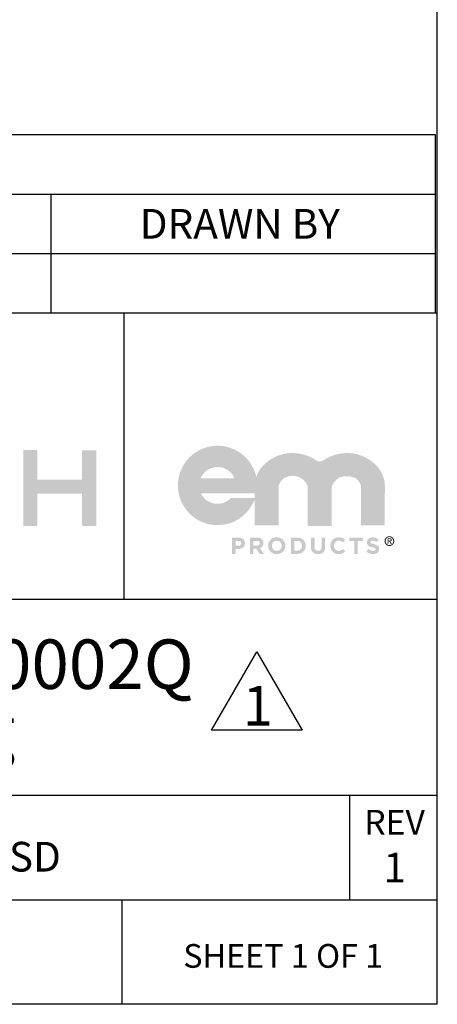
# Model space of a CAD drawing. Units: inches. Extents: x 12 to 252, y 11 to 189.
# Drawn here: x 231 to 252, y 12 to 62 of the extents above; entities that cross this region are included whole.
import ezdxf

# ---------------------------------------------------------------- set-up
doc = ezdxf.new("R2010")
doc.units = ezdxf.units.IN
doc.header["$LTSCALE"] = 24
doc.header["$MEASUREMENT"] = 0
for name, color, linetype in [('FORMAT', 7, 'Continuous'), ('LOGO_BLACK', 7, 'Continuous'), ('LOGO_BLUE', 152, 'Continuous')]:
    doc.layers.add(name, color=color, linetype=linetype)
doc.styles.add('SLDTEXTSTYLE0', font='TXT', dxfattribs={"width": 0.75})
doc.styles.add('SLDTEXTSTYLE2', font='TXT', dxfattribs={"width": 0.6875})

# ---------------------------------------------------------------- blocks, each defined once
blk = doc.blocks.new('SW_NOTE_1')
at = {"layer": 'FORMAT', "color": 0}
for p, q in [((-1.632, 0.335), (0.66, 4.304)), ((0.66, 4.304), (2.951, 0.335)), ((2.951, 0.335), (-1.632, 0.335))]:
    blk.add_line(p, q, dxfattribs=at)
at = {"layer": 'FORMAT', "color": 0, "insert": (0.719, 2.578), "char_height": 2, "attachment_point": 2, "style": 'SLDTEXTSTYLE0'}
blk.add_mtext('1', dxfattribs=at)
blk = doc.blocks.new('SW_NOTE_2')
at = {"layer": 'FORMAT', "color": 0, "char_height": 2.5, "attachment_point": 2, "style": 'SLDTEXTSTYLE0'}
for s, insert in [('OXBE2-10PF-2-0000002Q', (19.805, 3.223)), ('Sales Drawing', (19.397, -0.111))]:
    blk.add_mtext(s, dxfattribs=dict(at, insert=insert))
blk = doc.blocks.new('SW_TABLEANNOTATION_0')
at = {"layer": 'FORMAT', "color": 0}
for p, q in [((131.033, 0), (0, 0)), ((131.033, -9), (131.033, 0)), ((0, -3), (131.033, -3)), ((111.573, -3), (111.573, -6)), ((0, -6), (131.033, -6)), ((111.573, -6), (111.573, -9)), ((0, -9), (131.033, -9))]:
    blk.add_line(p, q, dxfattribs=at)
at = {"layer": 'FORMAT', "color": 0, "insert": (116.07, -3.748), "char_height": 1.5, "attachment_point": 1, "style": 'SLDTEXTSTYLE0'}
blk.add_mtext('DRAWN BY', dxfattribs=at)

msp = doc.modelspace()

# ---------------------------------------------------------------- hatches: boundary and pattern name
at = {"layer": 'LOGO_BLACK'}
h = msp.add_hatch(color=256, dxfattribs=at)
edge = h.paths.add_edge_path(flags=0)
edge.add_spline(control_points=[(249.3446, 36.2021), (249.3428, 37.5601), (249.3463, 38.1584)], knot_values=[0, 0, 0, 1, 1, 1], weights=[1, 1, 1], degree=2, periodic=0)
edge.add_spline(control_points=[(249.3463, 38.1584), (249.3494, 38.7216), (249.0339, 39.2694), (248.4125, 39.596)], knot_values=[0, 0, 0, 0, 1, 1, 1, 1], weights=[1, 1, 1, 1], degree=3, periodic=0)
edge.add_spline(control_points=[(248.4125, 39.596), (248.0939, 39.7794), (247.7313, 39.8589), (247.3708, 39.8471)], knot_values=[0, 0, 0, 0, 1, 1, 1, 1], weights=[1, 1, 1, 1], degree=3, periodic=0)
edge.add_spline(control_points=[(247.3708, 39.8471), (247.0102, 39.8352), (246.6517, 39.7315), (246.3411, 39.5484)], knot_values=[0, 0, 0, 0, 1, 1, 1, 1], weights=[1, 1, 1, 1], degree=3, periodic=0)
edge.add_spline(control_points=[(246.3411, 39.5484), (246.323, 39.5317), (246.3056, 39.5176), (246.2881, 39.5049)], knot_values=[0, 0, 0, 0, 1, 1, 1, 1], weights=[1, 1, 1, 1], degree=3, periodic=0)
edge.add_spline(control_points=[(246.2881, 39.5049), (246.2584, 39.4894), (246.2288, 39.4749), (246.1991, 39.4629)], knot_values=[0, 0, 0, 0, 1, 1, 1, 1], weights=[1, 1, 1, 1], degree=3, periodic=0)
edge.add_spline(control_points=[(246.1991, 39.4629), (246.0639, 39.4079), (245.9284, 39.4), (245.7682, 39.5484)], knot_values=[0, 0, 0, 0, 1, 1, 1, 1], weights=[1, 1, 1, 1], degree=3, periodic=0)
edge.add_spline(control_points=[(245.7682, 39.5484), (245.4575, 39.7315), (245.099, 39.8352), (244.7385, 39.8471)], knot_values=[0, 0, 0, 0, 1, 1, 1, 1], weights=[1, 1, 1, 1], degree=3, periodic=0)
edge.add_spline(control_points=[(244.7385, 39.8471), (244.3779, 39.8589), (244.0154, 39.7794), (243.6967, 39.596)], knot_values=[0, 0, 0, 0, 1, 1, 1, 1], weights=[1, 1, 1, 1], degree=3, periodic=0)
edge.add_spline(control_points=[(243.6967, 39.596), (243.2557, 39.3644), (242.9697, 39.021), (242.8414, 38.64)], knot_values=[0, 0, 0, 0, 1, 1, 1, 1], weights=[1, 1, 1, 1], degree=3, periodic=0)
edge.add_spline(control_points=[(242.8414, 38.64), (242.6448, 39.5404), (241.8419, 40.2166), (240.8835, 40.2166)], knot_values=[0, 0, 0, 0, 1, 1, 1, 1], weights=[1, 1, 1, 1], degree=3, periodic=0)
edge.add_spline(control_points=[(240.8835, 40.2166), (239.7783, 40.2166), (238.8792, 39.3176), (238.8792, 38.2124)], knot_values=[0, 0, 0, 0, 1, 1, 1, 1], weights=[1, 1, 1, 1], degree=3, periodic=0)
edge.add_spline(control_points=[(238.8792, 38.2124), (238.8792, 37.1072), (239.7783, 36.2079), (240.8835, 36.2079)], knot_values=[0, 0, 0, 0, 1, 1, 1, 1], weights=[1, 1, 1, 1], degree=3, periodic=0)
edge.add_spline(control_points=[(240.8835, 36.2079), (241.7475, 36.2079), (242.4837, 36.7582), (242.7648, 37.5261)], knot_values=[0, 0, 0, 0, 1, 1, 1, 1], weights=[1, 1, 1, 1], degree=3, periodic=0)
edge.add_spline(control_points=[(242.7648, 37.5261), (242.7654, 36.9079), (242.7646, 36.2021)], knot_values=[0, 0, 0, 1, 1, 1], weights=[1, 1, 1], degree=2, periodic=0)
edge.add_line((242.7646, 36.2021), (243.378, 36.2021))
edge.add_line((243.378, 36.2021), (243.9676, 36.2021))
edge.add_line((243.9676, 36.2021), (243.9676, 37.1902))
edge.add_line((243.9676, 37.1902), (243.9676, 38.178))
edge.add_spline(control_points=[(243.9676, 38.178), (243.999, 38.3064), (244.1029, 38.4357)], knot_values=[0, 0, 0, 1, 1, 1], weights=[1, 1, 1], degree=2, periodic=0)
edge.add_spline(control_points=[(244.1029, 38.4357), (244.2067, 38.5649), (244.383, 38.6949), (244.6728, 38.6979)], knot_values=[0, 0, 0, 0, 1, 1, 1, 1], weights=[1, 1, 1, 1], degree=3, periodic=0)
edge.add_spline(control_points=[(244.6728, 38.6979), (244.9625, 38.7009), (245.1567, 38.5668), (245.2784, 38.4322)], knot_values=[0, 0, 0, 0, 1, 1, 1, 1], weights=[1, 1, 1, 1], degree=3, periodic=0)
edge.add_spline(control_points=[(245.2784, 38.4322), (245.4002, 38.2976), (245.4495, 38.1621)], knot_values=[0, 0, 0, 1, 1, 1], weights=[1, 1, 1], degree=2, periodic=0)
edge.add_line((245.4495, 38.1621), (245.4495, 37.1662))
edge.add_line((245.4495, 37.1662), (245.4495, 36.1703))
edge.add_line((245.4495, 36.1703), (246.0551, 36.1703))
edge.add_line((246.0551, 36.1703), (246.0627, 36.1703))
edge.add_line((246.0627, 36.1703), (246.6596, 36.1703))
edge.add_line((246.6596, 36.1703), (246.6604, 36.1703))
edge.add_line((246.6604, 36.1703), (246.6604, 37.182))
edge.add_line((246.6604, 37.182), (246.6604, 38.1641))
edge.add_spline(control_points=[(246.6604, 38.1641), (246.667, 38.1811), (246.7175, 38.3068), (246.8307, 38.4322)], knot_values=[0, 0, 0, 0, 1, 1, 1, 1], weights=[1, 1, 1, 1], degree=3, periodic=0)
edge.add_spline(control_points=[(246.8307, 38.4322), (246.8959, 38.5042), (246.9818, 38.5757), (247.092, 38.6264)], knot_values=[0, 0, 0, 0, 1, 1, 1, 1], weights=[1, 1, 1, 1], degree=3, periodic=0)
edge.add_spline(control_points=[(247.092, 38.6264), (247.1775, 38.6571), (247.2789, 38.6768), (247.3995, 38.6779)], knot_values=[0, 0, 0, 0, 1, 1, 1, 1], weights=[1, 1, 1, 1], degree=3, periodic=0)
edge.add_spline(control_points=[(247.3995, 38.6779), (247.5807, 38.6798), (247.7314, 38.637), (247.8541, 38.5764)], knot_values=[0, 0, 0, 0, 1, 1, 1, 1], weights=[1, 1, 1, 1], degree=3, periodic=0)
edge.add_spline(control_points=[(247.8541, 38.5764), (247.917, 38.5341), (247.9669, 38.4848), (248.0064, 38.4357)], knot_values=[0, 0, 0, 0, 1, 1, 1, 1], weights=[1, 1, 1, 1], degree=3, periodic=0)
edge.add_spline(control_points=[(248.0064, 38.4357), (248.1102, 38.3064), (248.1415, 38.178)], knot_values=[0, 0, 0, 1, 1, 1], weights=[1, 1, 1], degree=2, periodic=0)
edge.add_line((248.1415, 38.178), (248.1415, 37.1902))
edge.add_line((248.1415, 37.1902), (248.1415, 36.2021))
edge.add_line((248.1415, 36.2021), (248.7313, 36.2021))
edge.add_line((248.7313, 36.2021), (249.3446, 36.2021))
edge = h.paths.add_edge_path(flags=0)
edge.add_line((241.7383, 38.5757), (240.0287, 38.5757))
edge.add_spline(control_points=[(240.0287, 38.5757), (240.1705, 38.9078), (240.5002, 39.1411), (240.8835, 39.1411)], knot_values=[0, 0, 0, 0, 1, 1, 1, 1], weights=[1, 1, 1, 1], degree=3, periodic=0)
edge.add_spline(control_points=[(240.8835, 39.1411), (241.2668, 39.1411), (241.5965, 38.9078), (241.7383, 38.5757)], knot_values=[0, 0, 0, 0, 1, 1, 1, 1], weights=[1, 1, 1, 1], degree=3, periodic=0)
edge = h.paths.add_edge_path(flags=0)
edge.add_line((241.7264, 37.8167), (242.7642, 37.8167))
edge.add_spline(control_points=[(242.7642, 37.8167), (242.7644, 37.7389), (242.7646, 37.6572), (242.7647, 37.5733)], knot_values=[0, 0, 0, 0, 1, 1, 1, 1], weights=[1, 1, 1, 1], degree=3, periodic=0)
edge.add_line((242.7647, 37.5733), (241.556, 37.5733))
edge.add_spline(control_points=[(241.556, 37.5733), (241.3867, 37.3951), (241.1481, 37.2836), (240.8835, 37.2836)], knot_values=[0, 0, 0, 0, 1, 1, 1, 1], weights=[1, 1, 1, 1], degree=3, periodic=0)
edge.add_spline(control_points=[(240.8835, 37.2836), (240.5125, 37.2836), (240.1919, 37.5021), (240.0432, 37.8172)], knot_values=[0, 0, 0, 0, 1, 1, 1, 1], weights=[1, 1, 1, 1], degree=3, periodic=0)
edge.add_line((240.0432, 37.8172), (241.7238, 37.8172))
edge.add_spline(control_points=[(241.7238, 37.8172), (241.7238, 37.8169), (241.7264, 37.8167)], knot_values=[0, 0, 0, 1, 1, 1], weights=[1, 1, 1], degree=2, periodic=0)
h = msp.add_hatch(color=256, dxfattribs=at)
edge = h.paths.add_edge_path(flags=0)
edge.add_spline(control_points=[(242.2669, 35.2892), (242.2669, 35.0997), (242.1196, 35.0015), (241.936, 35.0015)], knot_values=[0, 0, 0, 0, 1, 1, 1, 1], weights=[1, 1, 1, 1], degree=3, periodic=0)
edge.add_line((241.936, 35.0015), (241.7991, 35.0015))
edge.add_line((241.7991, 35.0015), (241.7991, 34.7558))
edge.add_line((241.7991, 34.7558), (241.6189, 34.7558))
edge.add_line((241.6189, 34.7558), (241.6189, 35.5746))
edge.add_line((241.6189, 35.5746), (241.9535, 35.5746))
edge.add_spline(control_points=[(241.9535, 35.5746), (242.1488, 35.5746), (242.2669, 35.4588), (242.2669, 35.2915)], knot_values=[0, 0, 0, 0, 1, 1, 1, 1], weights=[1, 1, 1, 1], degree=3, periodic=0)
edge.add_line((242.2669, 35.2915), (242.2669, 35.2892))
edge = h.paths.add_edge_path(flags=0)
edge.add_line((241.7991, 35.1617), (241.9418, 35.1617))
edge.add_spline(control_points=[(241.9418, 35.1617), (242.0318, 35.1617), (242.0845, 35.2155), (242.0845, 35.2856)], knot_values=[0, 0, 0, 0, 1, 1, 1, 1], weights=[1, 1, 1, 1], degree=3, periodic=0)
edge.add_line((242.0845, 35.2856), (242.0845, 35.288))
edge.add_spline(control_points=[(242.0845, 35.288), (242.0845, 35.3687), (242.0283, 35.4119), (241.9383, 35.4119)], knot_values=[0, 0, 0, 0, 1, 1, 1, 1], weights=[1, 1, 1, 1], degree=3, periodic=0)
edge.add_line((241.9383, 35.4119), (241.7991, 35.4119))
edge.add_line((241.7991, 35.4119), (241.7991, 35.1617))
h = msp.add_hatch(color=256, dxfattribs=at)
edge = h.paths.add_edge_path(flags=0)
edge.add_spline(control_points=[(243.2005, 35.302), (243.2005, 35.1699), (243.1291, 35.0868), (243.0251, 35.0482)], knot_values=[0, 0, 0, 0, 1, 1, 1, 1], weights=[1, 1, 1, 1], degree=3, periodic=0)
edge.add_line((243.0251, 35.0482), (243.2251, 34.7558))
edge.add_line((243.2251, 34.7558), (243.0146, 34.7558))
edge.add_line((243.0146, 34.7558), (242.8391, 35.0178))
edge.add_line((242.8391, 35.0178), (242.6976, 35.0178))
edge.add_line((242.6976, 35.0178), (242.6976, 34.7558))
edge.add_line((242.6976, 34.7558), (242.5175, 34.7558))
edge.add_line((242.5175, 34.7558), (242.5175, 35.5745))
edge.add_line((242.5175, 35.5745), (242.8918, 35.5745))
edge.add_spline(control_points=[(242.8918, 35.5745), (243.0847, 35.5745), (243.2005, 35.4728), (243.2005, 35.3043)], knot_values=[0, 0, 0, 0, 1, 1, 1, 1], weights=[1, 1, 1, 1], degree=3, periodic=0)
edge.add_line((243.2005, 35.3043), (243.2005, 35.302))
edge = h.paths.add_edge_path(flags=0)
edge.add_line((242.6976, 35.1768), (242.88, 35.1768))
edge.add_spline(control_points=[(242.88, 35.1768), (242.9677, 35.1768), (243.0181, 35.2237), (243.0181, 35.2926)], knot_values=[0, 0, 0, 0, 1, 1, 1, 1], weights=[1, 1, 1, 1], degree=3, periodic=0)
edge.add_line((243.0181, 35.2926), (243.0181, 35.295))
edge.add_spline(control_points=[(243.0181, 35.295), (243.0181, 35.3723), (242.9642, 35.412), (242.8765, 35.412)], knot_values=[0, 0, 0, 0, 1, 1, 1, 1], weights=[1, 1, 1, 1], degree=3, periodic=0)
edge.add_line((242.8765, 35.412), (242.6976, 35.412))
edge.add_line((242.6976, 35.412), (242.6976, 35.1768))
h = msp.add_hatch(color=256, dxfattribs=at)
edge = h.paths.add_edge_path(flags=0)
edge.add_spline(control_points=[(244.3143, 35.1652), (244.3143, 34.9324), (244.1307, 34.7418), (243.8781, 34.7418)], knot_values=[0, 0, 0, 0, 1, 1, 1, 1], weights=[1, 1, 1, 1], degree=3, periodic=0)
edge.add_spline(control_points=[(243.8781, 34.7418), (243.6254, 34.7418), (243.4441, 34.9301), (243.4441, 35.1628)], knot_values=[0, 0, 0, 0, 1, 1, 1, 1], weights=[1, 1, 1, 1], degree=3, periodic=0)
edge.add_line((243.4441, 35.1628), (243.4441, 35.1652))
edge.add_spline(control_points=[(243.4441, 35.1652), (243.4441, 35.3979), (243.6277, 35.5885), (243.8804, 35.5885)], knot_values=[0, 0, 0, 0, 1, 1, 1, 1], weights=[1, 1, 1, 1], degree=3, periodic=0)
edge.add_spline(control_points=[(243.8804, 35.5885), (244.133, 35.5885), (244.3143, 35.4003), (244.3143, 35.1675)], knot_values=[0, 0, 0, 0, 1, 1, 1, 1], weights=[1, 1, 1, 1], degree=3, periodic=0)
edge.add_line((244.3143, 35.1675), (244.3143, 35.1652))
edge = h.paths.add_edge_path(flags=0)
edge.add_spline(control_points=[(243.6324, 35.1652), (243.6324, 35.0248), (243.7353, 34.9078), (243.8804, 34.9078)], knot_values=[0, 0, 0, 0, 1, 1, 1, 1], weights=[1, 1, 1, 1], degree=3, periodic=0)
edge.add_spline(control_points=[(243.8804, 34.9078), (244.0255, 34.9078), (244.126, 35.0224), (244.126, 35.1628)], knot_values=[0, 0, 0, 0, 1, 1, 1, 1], weights=[1, 1, 1, 1], degree=3, periodic=0)
edge.add_line((244.126, 35.1628), (244.126, 35.1652))
edge.add_spline(control_points=[(244.126, 35.1652), (244.126, 35.3056), (244.0231, 35.4225), (243.8781, 35.4225)], knot_values=[0, 0, 0, 0, 1, 1, 1, 1], weights=[1, 1, 1, 1], degree=3, periodic=0)
edge.add_spline(control_points=[(243.8781, 35.4225), (243.733, 35.4225), (243.6324, 35.3079), (243.6324, 35.1675)], knot_values=[0, 0, 0, 0, 1, 1, 1, 1], weights=[1, 1, 1, 1], degree=3, periodic=0)
edge.add_line((243.6324, 35.1675), (243.6324, 35.1652))
h = msp.add_hatch(color=256, dxfattribs=at)
edge = h.paths.add_edge_path(flags=0)
edge.add_spline(control_points=[(245.3461, 35.1652), (245.3461, 34.9347), (245.1683, 34.7558), (244.9111, 34.7558)], knot_values=[0, 0, 0, 0, 1, 1, 1, 1], weights=[1, 1, 1, 1], degree=3, periodic=0)
edge.add_line((244.9111, 34.7558), (244.5917, 34.7558))
edge.add_line((244.5917, 34.7558), (244.5917, 35.5746))
edge.add_line((244.5917, 35.5746), (244.9111, 35.5746))
edge.add_spline(control_points=[(244.9111, 35.5746), (245.1683, 35.5746), (245.3461, 35.3979), (245.3461, 35.1675)], knot_values=[0, 0, 0, 0, 1, 1, 1, 1], weights=[1, 1, 1, 1], degree=3, periodic=0)
edge.add_line((245.3461, 35.1675), (245.3461, 35.1652))
edge = h.paths.add_edge_path(flags=0)
edge.add_line((244.7719, 34.9184), (244.9111, 34.9184))
edge.add_spline(control_points=[(244.9111, 34.9184), (245.0585, 34.9184), (245.1579, 35.0178), (245.1579, 35.1628)], knot_values=[0, 0, 0, 0, 1, 1, 1, 1], weights=[1, 1, 1, 1], degree=3, periodic=0)
edge.add_line((245.1579, 35.1628), (245.1579, 35.1652))
edge.add_spline(control_points=[(245.1579, 35.1652), (245.1579, 35.3102), (245.0585, 35.4119), (244.9111, 35.4119)], knot_values=[0, 0, 0, 0, 1, 1, 1, 1], weights=[1, 1, 1, 1], degree=3, periodic=0)
edge.add_line((244.9111, 35.4119), (244.7719, 35.4119))
edge.add_line((244.7719, 35.4119), (244.7719, 34.9184))
h = msp.add_hatch(color=256, dxfattribs=at)
edge = h.paths.add_edge_path(flags=0)
edge.add_spline(control_points=[(246.3242, 35.1125), (246.3242, 34.8646), (246.185, 34.743), (245.9652, 34.743)], knot_values=[0, 0, 0, 0, 1, 1, 1, 1], weights=[1, 1, 1, 1], degree=3, periodic=0)
edge.add_spline(control_points=[(245.9652, 34.743), (245.7453, 34.743), (245.6107, 34.8657), (245.6107, 35.1067)], knot_values=[0, 0, 0, 0, 1, 1, 1, 1], weights=[1, 1, 1, 1], degree=3, periodic=0)
edge.add_line((245.6107, 35.1067), (245.6107, 35.5746))
edge.add_line((245.6107, 35.5746), (245.7909, 35.5746))
edge.add_line((245.7909, 35.5746), (245.7909, 35.1114))
edge.add_spline(control_points=[(245.7909, 35.1114), (245.7909, 34.9781), (245.8575, 34.909), (245.9675, 34.909)], knot_values=[0, 0, 0, 0, 1, 1, 1, 1], weights=[1, 1, 1, 1], degree=3, periodic=0)
edge.add_spline(control_points=[(245.9675, 34.909), (246.0773, 34.909), (246.1441, 34.9757), (246.1441, 35.1055)], knot_values=[0, 0, 0, 0, 1, 1, 1, 1], weights=[1, 1, 1, 1], degree=3, periodic=0)
edge.add_line((246.1441, 35.1055), (246.1441, 35.5746))
edge.add_line((246.1441, 35.5746), (246.3242, 35.5746))
edge.add_line((246.3242, 35.5746), (246.3242, 35.1125))
h = msp.add_hatch(color=256, dxfattribs=at)
edge = h.paths.add_edge_path(flags=0)
edge.add_spline(control_points=[(247.3444, 34.888), (247.2602, 34.7979), (247.1666, 34.7418), (247.0086, 34.7418)], knot_values=[0, 0, 0, 0, 1, 1, 1, 1], weights=[1, 1, 1, 1], degree=3, periodic=0)
edge.add_spline(control_points=[(247.0086, 34.7418), (246.7677, 34.7418), (246.5887, 34.9277), (246.5887, 35.1628)], knot_values=[0, 0, 0, 0, 1, 1, 1, 1], weights=[1, 1, 1, 1], degree=3, periodic=0)
edge.add_line((246.5887, 35.1628), (246.5887, 35.1651))
edge.add_spline(control_points=[(246.5887, 35.1651), (246.5887, 35.398), (246.7642, 35.5886), (247.0158, 35.5886)], knot_values=[0, 0, 0, 0, 1, 1, 1, 1], weights=[1, 1, 1, 1], degree=3, periodic=0)
edge.add_spline(control_points=[(247.0158, 35.5886), (247.1701, 35.5886), (247.2625, 35.5372), (247.3386, 35.4623)], knot_values=[0, 0, 0, 0, 1, 1, 1, 1], weights=[1, 1, 1, 1], degree=3, periodic=0)
edge.add_line((247.3386, 35.4623), (247.2238, 35.33))
edge.add_spline(control_points=[(247.2238, 35.33), (247.1607, 35.3874), (247.0965, 35.4225), (247.0146, 35.4225)], knot_values=[0, 0, 0, 0, 1, 1, 1, 1], weights=[1, 1, 1, 1], degree=3, periodic=0)
edge.add_spline(control_points=[(247.0146, 35.4225), (246.8765, 35.4225), (246.777, 35.3079), (246.777, 35.1675)], knot_values=[0, 0, 0, 0, 1, 1, 1, 1], weights=[1, 1, 1, 1], degree=3, periodic=0)
edge.add_line((246.777, 35.1675), (246.777, 35.1651))
edge.add_spline(control_points=[(246.777, 35.1651), (246.777, 35.0248), (246.8742, 34.9078), (247.0146, 34.9078)], knot_values=[0, 0, 0, 0, 1, 1, 1, 1], weights=[1, 1, 1, 1], degree=3, periodic=0)
edge.add_spline(control_points=[(247.0146, 34.9078), (247.1082, 34.9078), (247.1655, 34.9453), (247.2297, 35.0038)], knot_values=[0, 0, 0, 0, 1, 1, 1, 1], weights=[1, 1, 1, 1], degree=3, periodic=0)
edge.add_line((247.2297, 35.0038), (247.3444, 34.888))
msp.add_hatch(color=256, dxfattribs=at).paths.add_polyline_path([(248.2254, 35.4084), (247.9762, 35.4084), (247.9762, 34.7558), (247.796, 34.7558), (247.796, 35.4084), (247.547, 35.4084), (247.547, 35.5746), (248.2254, 35.5746)], flags=0)
h = msp.add_hatch(color=256, dxfattribs=at)
edge = h.paths.add_edge_path(flags=0)
edge.add_spline(control_points=[(249.0548, 34.9979), (249.0548, 34.8354), (248.9308, 34.7441), (248.7542, 34.7441)], knot_values=[0, 0, 0, 0, 1, 1, 1, 1], weights=[1, 1, 1, 1], degree=3, periodic=0)
edge.add_spline(control_points=[(248.7542, 34.7441), (248.6302, 34.7441), (248.5051, 34.7873), (248.4068, 34.8751)], knot_values=[0, 0, 0, 0, 1, 1, 1, 1], weights=[1, 1, 1, 1], degree=3, periodic=0)
edge.add_line((248.4068, 34.8751), (248.5133, 35.0026))
edge.add_spline(control_points=[(248.5133, 35.0026), (248.5869, 34.9418), (248.6641, 34.9031), (248.7577, 34.9031)], knot_values=[0, 0, 0, 0, 1, 1, 1, 1], weights=[1, 1, 1, 1], degree=3, periodic=0)
edge.add_spline(control_points=[(248.7577, 34.9031), (248.8313, 34.9031), (248.8758, 34.9324), (248.8758, 34.9804)], knot_values=[0, 0, 0, 0, 1, 1, 1, 1], weights=[1, 1, 1, 1], degree=3, periodic=0)
edge.add_line((248.8758, 34.9804), (248.8758, 34.9827))
edge.add_spline(control_points=[(248.8758, 34.9827), (248.8758, 35.0283), (248.8478, 35.0517), (248.711, 35.0868)], knot_values=[0, 0, 0, 0, 1, 1, 1, 1], weights=[1, 1, 1, 1], degree=3, periodic=0)
edge.add_spline(control_points=[(248.711, 35.0868), (248.546, 35.1289), (248.4395, 35.1745), (248.4395, 35.3372)], knot_values=[0, 0, 0, 0, 1, 1, 1, 1], weights=[1, 1, 1, 1], degree=3, periodic=0)
edge.add_line((248.4395, 35.3372), (248.4395, 35.3395))
edge.add_spline(control_points=[(248.4395, 35.3395), (248.4395, 35.488), (248.5588, 35.5862), (248.7261, 35.5862)], knot_values=[0, 0, 0, 0, 1, 1, 1, 1], weights=[1, 1, 1, 1], degree=3, periodic=0)
edge.add_spline(control_points=[(248.7261, 35.5862), (248.8454, 35.5862), (248.9472, 35.5488), (249.0302, 35.4822)], knot_values=[0, 0, 0, 0, 1, 1, 1, 1], weights=[1, 1, 1, 1], degree=3, periodic=0)
edge.add_line((249.0302, 35.4822), (248.9366, 35.3465))
edge.add_spline(control_points=[(248.9366, 35.3465), (248.8642, 35.3968), (248.7928, 35.4272), (248.7238, 35.4272)], knot_values=[0, 0, 0, 0, 1, 1, 1, 1], weights=[1, 1, 1, 1], degree=3, periodic=0)
edge.add_spline(control_points=[(248.7238, 35.4272), (248.6548, 35.4272), (248.6185, 35.3956), (248.6185, 35.3558)], knot_values=[0, 0, 0, 0, 1, 1, 1, 1], weights=[1, 1, 1, 1], degree=3, periodic=0)
edge.add_line((248.6185, 35.3558), (248.6185, 35.3535))
edge.add_spline(control_points=[(248.6185, 35.3535), (248.6185, 35.2998), (248.6537, 35.2821), (248.7951, 35.2459)], knot_values=[0, 0, 0, 0, 1, 1, 1, 1], weights=[1, 1, 1, 1], degree=3, periodic=0)
edge.add_spline(control_points=[(248.7951, 35.2459), (248.9612, 35.2026), (249.0548, 35.1429), (249.0548, 35.0003)], knot_values=[0, 0, 0, 0, 1, 1, 1, 1], weights=[1, 1, 1, 1], degree=3, periodic=0)
edge.add_line((249.0548, 35.0003), (249.0548, 34.9979))
h = msp.add_hatch(color=256, dxfattribs=at)
edge = h.paths.add_edge_path(flags=0)
edge.add_spline(control_points=[(249.5762, 35.6413), (249.7082, 35.6413), (249.8204, 35.5392), (249.8204, 35.4005)], knot_values=[0, 0, 0, 0, 1, 1, 1, 1], weights=[1, 1, 1, 1], degree=3, periodic=0)
edge.add_spline(control_points=[(249.8204, 35.4005), (249.8204, 35.2605), (249.7082, 35.158), (249.5762, 35.158)], knot_values=[0, 0, 0, 0, 1, 1, 1, 1], weights=[1, 1, 1, 1], degree=3, periodic=0)
edge.add_spline(control_points=[(249.5762, 35.158), (249.4435, 35.158), (249.3311, 35.2605), (249.3311, 35.4005)], knot_values=[0, 0, 0, 0, 1, 1, 1, 1], weights=[1, 1, 1, 1], degree=3, periodic=0)
edge.add_spline(control_points=[(249.3311, 35.4005), (249.3311, 35.5392), (249.4435, 35.6413), (249.5762, 35.6413)], knot_values=[0, 0, 0, 0, 1, 1, 1, 1], weights=[1, 1, 1, 1], degree=3, periodic=0)
edge = h.paths.add_edge_path(flags=0)
edge.add_spline(control_points=[(249.5762, 35.1985), (249.6854, 35.1985), (249.7717, 35.2839), (249.7717, 35.4005)], knot_values=[0, 0, 0, 0, 1, 1, 1, 1], weights=[1, 1, 1, 1], degree=3, periodic=0)
edge.add_spline(control_points=[(249.7717, 35.4005), (249.7717, 35.5148), (249.6854, 35.6012), (249.5762, 35.6012)], knot_values=[0, 0, 0, 0, 1, 1, 1, 1], weights=[1, 1, 1, 1], degree=3, periodic=0)
edge.add_spline(control_points=[(249.5762, 35.6012), (249.4658, 35.6012), (249.3795, 35.5148), (249.3795, 35.4005)], knot_values=[0, 0, 0, 0, 1, 1, 1, 1], weights=[1, 1, 1, 1], degree=3, periodic=0)
edge.add_spline(control_points=[(249.3795, 35.4005), (249.3795, 35.2839), (249.4658, 35.1985), (249.5762, 35.1985)], knot_values=[0, 0, 0, 0, 1, 1, 1, 1], weights=[1, 1, 1, 1], degree=3, periodic=0)
h = msp.add_hatch(dxfattribs=at)
h.set_pattern_fill('ANSI31', color=256, scale=24, style=0)
edge = h.paths.add_edge_path(flags=0)
edge.add_spline(control_points=[(249.6875, 35.4599), (249.6875, 35.4098), (249.6561, 35.3882), (249.6154, 35.3831)], knot_values=[0, 0, 0, 0, 1, 1, 1, 1], weights=[1, 1, 1, 1], degree=3, periodic=0)
edge.add_line((249.6154, 35.3831), (249.6946, 35.2605))
edge.add_line((249.6946, 35.2605), (249.6472, 35.2605))
edge.add_line((249.6472, 35.2605), (249.5737, 35.3811))
edge.add_line((249.5737, 35.3811), (249.5253, 35.3811))
edge.add_line((249.5253, 35.3811), (249.5253, 35.2605))
edge.add_line((249.5253, 35.2605), (249.483, 35.2605))
edge.add_line((249.483, 35.2605), (249.483, 35.5392))
edge.add_line((249.483, 35.5392), (249.589, 35.5392))
edge.add_spline(control_points=[(249.589, 35.5392), (249.6547, 35.5392), (249.6875, 35.5148), (249.6875, 35.4599)], knot_values=[0, 0, 0, 0, 1, 1, 1, 1], weights=[1, 1, 1, 1], degree=3, periodic=0)
edge = h.paths.add_edge_path(flags=0)
edge.add_spline(control_points=[(249.5759, 35.4169), (249.6116, 35.4169), (249.6436, 35.4195), (249.6436, 35.4625)], knot_values=[0, 0, 0, 0, 1, 1, 1, 1], weights=[1, 1, 1, 1], degree=3, periodic=0)
edge.add_spline(control_points=[(249.6436, 35.4625), (249.6436, 35.4969), (249.6121, 35.5034), (249.5826, 35.5034)], knot_values=[0, 0, 0, 0, 1, 1, 1, 1], weights=[1, 1, 1, 1], degree=3, periodic=0)
edge.add_line((249.5826, 35.5034), (249.5253, 35.5034))
edge.add_line((249.5253, 35.5034), (249.5253, 35.4169))
edge.add_line((249.5253, 35.4169), (249.5759, 35.4169))
h = msp.add_hatch(color=256, dxfattribs=at)
edge = h.paths.add_edge_path(flags=0)
edge.add_spline(control_points=[(249.6875, 35.4599), (249.6875, 35.4098), (249.6561, 35.3882), (249.6154, 35.3831)], knot_values=[0, 0, 0, 0, 1, 1, 1, 1], weights=[1, 1, 1, 1], degree=3, periodic=0)
edge.add_line((249.6154, 35.3831), (249.6946, 35.2605))
edge.add_line((249.6946, 35.2605), (249.6472, 35.2605))
edge.add_line((249.6472, 35.2605), (249.5737, 35.3811))
edge.add_line((249.5737, 35.3811), (249.5253, 35.3811))
edge.add_line((249.5253, 35.3811), (249.5253, 35.2605))
edge.add_line((249.5253, 35.2605), (249.483, 35.2605))
edge.add_line((249.483, 35.2605), (249.483, 35.5392))
edge.add_line((249.483, 35.5392), (249.589, 35.5392))
edge.add_spline(control_points=[(249.589, 35.5392), (249.6547, 35.5392), (249.6875, 35.5148), (249.6875, 35.4599)], knot_values=[0, 0, 0, 0, 1, 1, 1, 1], weights=[1, 1, 1, 1], degree=3, periodic=0)
edge = h.paths.add_edge_path(flags=0)
edge.add_spline(control_points=[(249.5759, 35.4169), (249.6116, 35.4169), (249.6436, 35.4195), (249.6436, 35.4625)], knot_values=[0, 0, 0, 0, 1, 1, 1, 1], weights=[1, 1, 1, 1], degree=3, periodic=0)
edge.add_spline(control_points=[(249.6436, 35.4625), (249.6436, 35.4969), (249.6121, 35.5034), (249.5826, 35.5034)], knot_values=[0, 0, 0, 0, 1, 1, 1, 1], weights=[1, 1, 1, 1], degree=3, periodic=0)
edge.add_line((249.5826, 35.5034), (249.5253, 35.5034))
edge.add_line((249.5253, 35.5034), (249.5253, 35.4169))
edge.add_line((249.5253, 35.4169), (249.5759, 35.4169))
at = {"layer": 'LOGO_BLUE'}
msp.add_hatch(color=256, dxfattribs=at).paths.add_polyline_path([(234.7511, 39.9843), (234.0353, 39.9843), (234.0353, 38.5035), (231.7758, 38.5035), (231.7758, 39.9981), (231.061, 39.9981), (231.061, 36.17), (231.7758, 36.17), (231.7758, 37.7884), (234.0353, 37.7884), (234.0353, 36.17), (234.7511, 36.17)], flags=0)

# ---------------------------------------------------------------- linework, layer by layer
at = {"layer": 'FORMAT'}
for p, q in [((251.9999, 12), (251.9999, 189)), ((251.9999, 46.9166), (187.1999, 46.9166)), ((236.1628, 32.4606), (236.1628, 46.9166)), ((187.1999, 32.4606), (251.9999, 32.4606)), ((187.1999, 22.56), (251.9999, 22.56)), ((247.5611, 22.56), (247.5611, 17.28)), ((187.1999, 17.28), (251.9999, 17.28)), ((236.0446, 17.28), (236.0446, 12)), ((251.9999, 12), (11.9999, 12))]:
    msp.add_line(p, q, dxfattribs=at)

# ---------------------------------------------------------------- block references
for name, p in [('SW_TABLEANNOTATION_0', (120.879, 55.9256)), ('SW_NOTE_2', (200.0368, 27.2087))]:
    msp.add_blockref(name, p, dxfattribs=at)
at = {"layer": 'FORMAT', "color": 7}
msp.add_blockref('SW_NOTE_1', (242.2077, 25.5065), dxfattribs=at)

# ---------------------------------------------------------------- texts
at = {"layer": 'FORMAT'}
for s, insert, char_height, attachment_point, style in [('REV', (248.3032, 21.821), 1.25, 1, 'SLDTEXTSTYLE0'), ('OXBE2-10PF-2-0000002Q SD', (219.5145, 20.2059), 1.5, 2, 'SLDTEXTSTYLE0'), ('1', (249.8436, 19.6594), 1.5, 2, 'SLDTEXTSTYLE0'), ('SHEET 1 OF 1', (244.2062, 15.045), 1.2, 2, 'SLDTEXTSTYLE2')]:
    msp.add_mtext(s, dxfattribs=dict(at, insert=insert, char_height=char_height, attachment_point=attachment_point, style=style))

doc.saveas('drawing.dxf')
